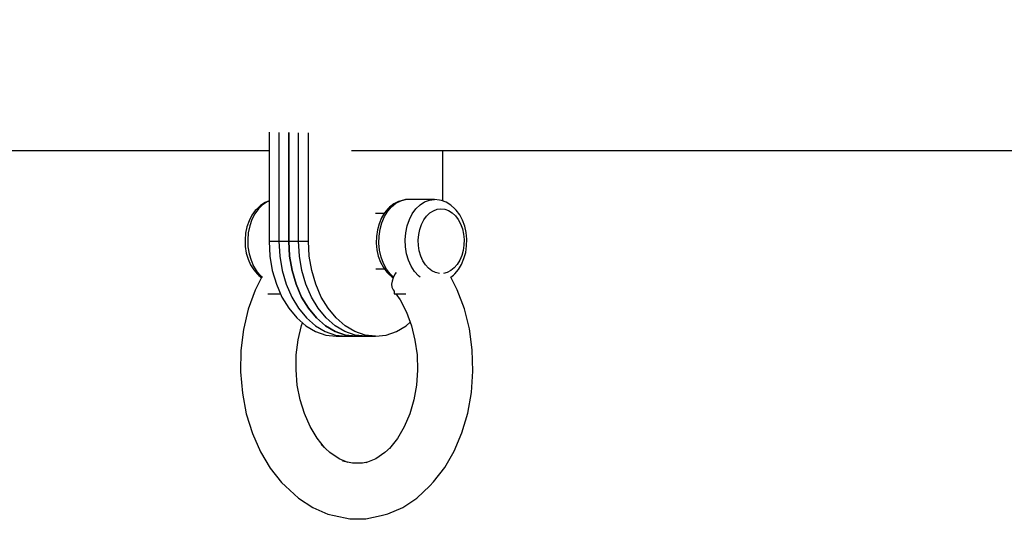
# Model space of a CAD drawing. Units: millimetres. Extents: x -1569 to 23984, y 250 to 15864.
# Drawn here: x 7394 to 7606, y 10773 to 10884 of the extents above; entities that cross this region are included whole.
import ezdxf

# ---------------------------------------------------------------- set-up
doc = ezdxf.new("R2010")
doc.units = ezdxf.units.MM
doc.layers.add('PV-2A849', color=7, linetype='Continuous')
doc.styles.get("Standard").update_dxf_attribs({"font": 'arial.ttf'})
doc.dimstyles.new('Kopia Kopia ISO-25 moduły', dxfattribs={"dimtxt": 300, "dimasz": 210, "dimexe": 1.25, "dimexo": 0.625, "dimgap": 80, "dimtad": 1, "dimdec": 1, "dimlfac": 0.001, "dimtxsty": 'Standard', "dimblk": 'OBLIQUE', "dimcen": 2.5, "dimse1": 1, "dimse2": 1, "dimadec": 0, "dimazin": 0, "dimtfac": 1, "dimtdec": 1, "dimtmove": 0, "dimatfit": 3, "dimfxl": 1, "dimtfillclr": 256, "dimarcsym": 0})

# ---------------------------------------------------------------- blocks, each defined once
blk = doc.blocks.new('*U3')
at = {"layer": 'PV-2A849'}
for p, q in [((-18906.1, -6685.1), (-18906.1, -6708.59)), ((-18906.1, -6685.1), (-18906.1, -6708.59)), ((-18903.97, -6685.13), (-18903.97, -6708.59)), ((-18903.97, -6685.13), (-18903.97, -6708.59)), ((-18901.85, -6708.59), (-18901.85, -6685.17)), ((-18901.85, -6685.17), (-18901.85, -6708.59)), ((-18901.85, -6708.59), (-18901.85, -6685.17)), ((-18901.85, -6685.17), (-18901.85, -6708.59)), ((-18899.73, -6708.59), (-18899.73, -6685.2)), ((-18899.73, -6708.59), (-18899.73, -6685.2)), ((-18897.61, -6708.59), (-18897.61, -6685.23)), ((-18897.61, -6708.59), (-18897.61, -6685.23)), ((-18980.92, -6688.99), (-18906.1, -6688.99)), ((-18888.28, -6688.99), (-18829.59, -6688.99)), ((-18868.62, -6699.92), (-18868.62, -6688.99)), ((-18868.62, -6699.92), (-18868.62, -6688.99)), ((-18829.59, -6688.99), (-18766.52, -6688.99)), ((-18766.52, -6688.99), (-18712.83, -6688.99)), ((-18878.72, -6700.42), (-18877.7, -6699.9)), ((-18878.72, -6700.42), (-18877.7, -6699.9)), ((-18877.12, -6699.75), (-18878.16, -6700.02)), ((-18877.12, -6699.75), (-18878.16, -6700.02)), ((-18877.7, -6699.9), (-18876.64, -6699.63)), ((-18877.7, -6699.9), (-18876.64, -6699.63)), ((-18876.64, -6699.63), (-18877.12, -6699.75)), ((-18876.64, -6699.63), (-18877.12, -6699.75)), ((-18875.56, -6699.62), (-18876.64, -6699.63)), ((-18875.56, -6699.62), (-18876.64, -6699.63)), ((-18870.44, -6699.59), (-18875.56, -6699.62)), ((-18870.44, -6699.59), (-18875.56, -6699.62)), ((-18872.56, -6700.13), (-18871.52, -6699.73)), ((-18872.56, -6700.13), (-18871.52, -6699.73)), ((-18871.52, -6699.73), (-18870.44, -6699.59)), ((-18871.52, -6699.73), (-18870.44, -6699.59)), ((-18869.37, -6699.71), (-18870.44, -6699.59)), ((-18869.37, -6699.71), (-18870.44, -6699.59)), ((-18868.9, -6699.82), (-18869.37, -6699.71)), ((-18868.9, -6699.82), (-18869.37, -6699.71)), ((-18867.87, -6700.19), (-18868.9, -6699.82)), ((-18867.87, -6700.19), (-18868.9, -6699.82)), ((-18909.07, -6702), (-18909.8, -6703.01)), ((-18909.07, -6702), (-18909.8, -6703.01)), ((-18908.37, -6701.64), (-18909.14, -6702.7)), ((-18908.37, -6701.64), (-18909.14, -6702.7)), ((-18908.8, -6701.73), (-18909.07, -6702)), ((-18908.8, -6701.73), (-18909.07, -6702)), ((-18907.92, -6700.88), (-18908.8, -6701.73)), ((-18907.92, -6700.88), (-18908.8, -6701.73)), ((-18907.48, -6700.77), (-18908.37, -6701.64)), ((-18907.48, -6700.77), (-18908.37, -6701.64)), ((-18906.96, -6700.24), (-18907.92, -6700.88)), ((-18906.96, -6700.24), (-18907.92, -6700.88)), ((-18906.5, -6700.13), (-18907.48, -6700.77)), ((-18906.5, -6700.13), (-18907.48, -6700.77)), ((-18906.1, -6699.92), (-18906.96, -6700.24)), ((-18906.1, -6699.92), (-18906.96, -6700.24)), ((-18906.1, -6699.98), (-18906.5, -6700.13)), ((-18906.1, -6699.98), (-18906.5, -6700.13)), ((-18880.38, -6701.56), (-18881.17, -6702.48)), ((-18880.38, -6701.56), (-18881.17, -6702.48)), ((-18880.49, -6702.15), (-18879.66, -6701.18)), ((-18880.49, -6702.15), (-18879.66, -6701.18)), ((-18880.09, -6701.28), (-18880.38, -6701.56)), ((-18880.09, -6701.28), (-18880.38, -6701.56)), ((-18879.17, -6700.53), (-18880.09, -6701.28)), ((-18879.17, -6700.53), (-18880.09, -6701.28)), ((-18879.66, -6701.18), (-18878.72, -6700.42)), ((-18879.66, -6701.18), (-18878.72, -6700.42)), ((-18878.16, -6700.02), (-18879.17, -6700.53)), ((-18878.16, -6700.02), (-18879.17, -6700.53)), ((-18875.2, -6702.7), (-18874.43, -6701.64)), ((-18875.2, -6702.7), (-18874.43, -6701.64)), ((-18874.43, -6701.64), (-18873.54, -6700.77)), ((-18874.43, -6701.64), (-18873.54, -6700.77)), ((-18873.54, -6700.77), (-18872.56, -6700.13)), ((-18873.54, -6700.77), (-18872.56, -6700.13)), ((-18871.43, -6702.51), (-18870.66, -6702.01)), ((-18871.43, -6702.51), (-18870.66, -6702.01)), ((-18870.66, -6702.01), (-18869.85, -6701.7)), ((-18870.66, -6702.01), (-18869.85, -6701.7)), ((-18869.85, -6701.7), (-18869.02, -6701.59)), ((-18869.85, -6701.7), (-18869.02, -6701.59)), ((-18869.02, -6701.59), (-18868.18, -6701.68)), ((-18869.02, -6701.59), (-18868.18, -6701.68)), ((-18868.18, -6701.68), (-18867.37, -6701.97)), ((-18868.18, -6701.68), (-18867.37, -6701.97)), ((-18866.89, -6700.8), (-18867.87, -6700.19)), ((-18866.89, -6700.8), (-18867.87, -6700.19)), ((-18867.37, -6701.97), (-18866.6, -6702.45)), ((-18867.37, -6701.97), (-18866.6, -6702.45)), ((-18866, -6701.63), (-18866.89, -6700.8)), ((-18866, -6701.63), (-18866.89, -6700.8)), ((-18865.73, -6701.9), (-18866, -6701.63)), ((-18865.73, -6701.9), (-18866, -6701.63)), ((-18864.99, -6702.89), (-18865.73, -6701.9)), ((-18864.99, -6702.89), (-18865.73, -6701.9)), ((-18909.8, -6703.01), (-18910.4, -6704.18)), ((-18909.8, -6703.01), (-18910.4, -6704.18)), ((-18909.78, -6703.94), (-18910.25, -6705.31)), ((-18909.78, -6703.94), (-18910.25, -6705.31)), ((-18909.14, -6702.7), (-18909.78, -6703.94)), ((-18909.14, -6702.7), (-18909.78, -6703.94)), ((-18881.23, -6702.59), (-18883.15, -6702.59)), ((-18881.23, -6702.59), (-18883.15, -6702.59)), ((-18881.84, -6703.58), (-18882.36, -6704.82)), ((-18881.84, -6703.58), (-18882.36, -6704.82)), ((-18881.17, -6702.48), (-18881.84, -6703.58)), ((-18881.17, -6702.48), (-18881.84, -6703.58)), ((-18881.75, -6704.61), (-18881.19, -6703.3)), ((-18881.75, -6704.61), (-18881.19, -6703.3)), ((-18881.19, -6703.3), (-18880.49, -6702.15)), ((-18881.19, -6703.3), (-18880.49, -6702.15)), ((-18876.31, -6705.31), (-18875.84, -6703.94)), ((-18876.31, -6705.31), (-18875.84, -6703.94)), ((-18875.84, -6703.94), (-18875.2, -6702.7)), ((-18875.84, -6703.94), (-18875.2, -6702.7)), ((-18873.21, -6704.97), (-18872.72, -6704.01)), ((-18873.21, -6704.97), (-18872.72, -6704.01)), ((-18872.72, -6704.01), (-18872.12, -6703.18)), ((-18872.72, -6704.01), (-18872.12, -6703.18)), ((-18872.12, -6703.18), (-18871.43, -6702.51)), ((-18872.12, -6703.18), (-18871.43, -6702.51)), ((-18866.6, -6702.45), (-18865.9, -6703.1)), ((-18866.6, -6702.45), (-18865.9, -6703.1)), ((-18865.9, -6703.1), (-18865.29, -6703.92)), ((-18865.9, -6703.1), (-18865.29, -6703.92)), ((-18865.29, -6703.92), (-18864.78, -6704.87)), ((-18865.29, -6703.92), (-18864.78, -6704.87)), ((-18864.37, -6704.05), (-18864.99, -6702.89)), ((-18864.37, -6704.05), (-18864.99, -6702.89)), ((-18863.9, -6705.34), (-18864.37, -6704.05)), ((-18863.9, -6705.34), (-18864.37, -6704.05)), ((-18910.86, -6705.48), (-18911.15, -6706.87)), ((-18910.86, -6705.48), (-18911.15, -6706.87)), ((-18910.4, -6704.18), (-18910.86, -6705.48)), ((-18910.4, -6704.18), (-18910.86, -6705.48)), ((-18910.25, -6705.31), (-18910.56, -6706.77)), ((-18910.25, -6705.31), (-18910.56, -6706.77)), ((-18882.74, -6706.16), (-18882.94, -6707.58)), ((-18882.74, -6706.16), (-18882.94, -6707.58)), ((-18882.36, -6704.82), (-18882.74, -6706.16)), ((-18882.36, -6704.82), (-18882.74, -6706.16)), ((-18882.36, -6707.53), (-18882.15, -6706.03)), ((-18882.36, -6707.53), (-18882.15, -6706.03)), ((-18882.15, -6706.03), (-18881.75, -6704.61)), ((-18882.15, -6706.03), (-18881.75, -6704.61)), ((-18876.62, -6706.77), (-18876.31, -6705.31)), ((-18876.62, -6706.77), (-18876.31, -6705.31)), ((-18873.82, -6707.18), (-18873.58, -6706.04)), ((-18873.82, -6707.18), (-18873.58, -6706.04)), ((-18873.58, -6706.04), (-18873.21, -6704.97)), ((-18873.58, -6706.04), (-18873.21, -6704.97)), ((-18864.78, -6704.87), (-18864.4, -6705.92)), ((-18864.78, -6704.87), (-18864.4, -6705.92)), ((-18864.4, -6705.92), (-18864.14, -6707.05)), ((-18864.4, -6705.92), (-18864.14, -6707.05)), ((-18863.59, -6706.72), (-18863.9, -6705.34)), ((-18863.59, -6706.72), (-18863.9, -6705.34)), ((-18911.15, -6706.87), (-18911.27, -6708.3)), ((-18911.15, -6706.87), (-18911.27, -6708.3)), ((-18911.27, -6708.3), (-18911.21, -6709.75)), ((-18911.27, -6708.3), (-18911.21, -6709.75)), ((-18910.56, -6706.77), (-18910.69, -6708.29)), ((-18910.56, -6706.77), (-18910.69, -6708.29)), ((-18910.69, -6708.29), (-18910.63, -6709.81)), ((-18910.69, -6708.29), (-18910.63, -6709.81)), ((-18882.94, -6707.58), (-18882.98, -6709.03)), ((-18882.94, -6707.58), (-18882.98, -6709.03)), ((-18882.4, -6709.05), (-18882.36, -6707.53)), ((-18882.4, -6709.05), (-18882.36, -6707.53)), ((-18876.75, -6708.29), (-18876.62, -6706.77)), ((-18876.75, -6708.29), (-18876.62, -6706.77)), ((-18876.69, -6709.81), (-18876.75, -6708.29)), ((-18876.69, -6709.81), (-18876.75, -6708.29)), ((-18873.92, -6708.36), (-18873.82, -6707.18)), ((-18873.92, -6708.36), (-18873.82, -6707.18)), ((-18873.88, -6709.54), (-18873.92, -6708.36)), ((-18873.88, -6709.54), (-18873.92, -6708.36)), ((-18864.14, -6707.05), (-18864.03, -6708.23)), ((-18864.14, -6707.05), (-18864.03, -6708.23)), ((-18864.03, -6708.23), (-18864.06, -6709.42)), ((-18864.03, -6708.23), (-18864.06, -6709.42)), ((-18863.45, -6708.15), (-18863.59, -6706.72)), ((-18863.45, -6708.15), (-18863.59, -6706.72)), ((-18863.49, -6709.6), (-18863.45, -6708.15)), ((-18863.49, -6709.6), (-18863.45, -6708.15)), ((-18911.21, -6709.75), (-18910.99, -6711.16)), ((-18911.21, -6709.75), (-18910.99, -6711.16)), ((-18910.63, -6709.81), (-18910.4, -6711.3)), ((-18910.63, -6709.81), (-18910.4, -6711.3)), ((-18906.1, -6708.59), (-18901.85, -6708.59)), ((-18906.1, -6708.59), (-18905.92, -6711.8)), ((-18906.1, -6708.59), (-18901.85, -6708.59)), ((-18906.1, -6708.59), (-18905.92, -6711.8)), ((-18903.97, -6708.59), (-18899.73, -6708.59)), ((-18903.97, -6708.59), (-18903.8, -6711.8)), ((-18903.97, -6708.59), (-18899.73, -6708.59)), ((-18903.97, -6708.59), (-18903.8, -6711.8)), ((-18901.67, -6711.8), (-18901.85, -6708.59)), ((-18901.85, -6708.59), (-18897.61, -6708.59)), ((-18901.85, -6708.59), (-18901.67, -6711.8)), ((-18901.67, -6711.8), (-18901.85, -6708.59)), ((-18901.85, -6708.59), (-18897.61, -6708.59)), ((-18901.85, -6708.59), (-18901.67, -6711.8)), ((-18899.55, -6711.8), (-18899.73, -6708.59)), ((-18899.55, -6711.8), (-18899.73, -6708.59)), ((-18897.43, -6711.8), (-18897.61, -6708.59)), ((-18897.43, -6711.8), (-18897.61, -6708.59)), ((-18882.98, -6709.03), (-18882.84, -6710.46)), ((-18882.98, -6709.03), (-18882.84, -6710.46)), ((-18882.84, -6710.46), (-18882.53, -6711.84)), ((-18882.84, -6710.46), (-18882.53, -6711.84)), ((-18882.25, -6710.56), (-18882.4, -6709.05)), ((-18882.25, -6710.56), (-18882.4, -6709.05)), ((-18876.45, -6711.3), (-18876.69, -6709.81)), ((-18876.45, -6711.3), (-18876.69, -6709.81)), ((-18873.69, -6710.7), (-18873.88, -6709.54)), ((-18873.69, -6710.7), (-18873.88, -6709.54)), ((-18864.06, -6709.42), (-18864.23, -6710.58)), ((-18864.06, -6709.42), (-18864.23, -6710.58)), ((-18863.69, -6711.01), (-18863.49, -6709.6)), ((-18863.69, -6711.01), (-18863.49, -6709.6)), ((-18910.99, -6711.16), (-18910.6, -6712.5)), ((-18910.99, -6711.16), (-18910.6, -6712.5)), ((-18910.6, -6712.5), (-18910.06, -6713.72)), ((-18910.6, -6712.5), (-18910.06, -6713.72)), ((-18910.4, -6711.3), (-18909.98, -6712.71)), ((-18910.4, -6711.3), (-18909.98, -6712.71)), ((-18905.92, -6711.8), (-18905.39, -6714.92)), ((-18905.92, -6711.8), (-18905.39, -6714.92)), ((-18903.8, -6711.8), (-18903.27, -6714.92)), ((-18903.8, -6711.8), (-18903.27, -6714.92)), ((-18901.14, -6714.92), (-18901.67, -6711.8)), ((-18901.67, -6711.8), (-18901.14, -6714.92)), ((-18901.14, -6714.92), (-18901.67, -6711.8)), ((-18901.67, -6711.8), (-18901.14, -6714.92)), ((-18899.02, -6714.92), (-18899.55, -6711.8)), ((-18899.02, -6714.92), (-18899.55, -6711.8)), ((-18896.9, -6714.92), (-18897.43, -6711.8)), ((-18896.9, -6714.92), (-18897.43, -6711.8)), ((-18882.53, -6711.84), (-18882.06, -6713.13)), ((-18882.53, -6711.84), (-18882.06, -6713.13)), ((-18881.93, -6712.02), (-18882.25, -6710.56)), ((-18881.93, -6712.02), (-18882.25, -6710.56)), ((-18881.43, -6713.38), (-18881.93, -6712.02)), ((-18881.43, -6713.38), (-18881.93, -6712.02)), ((-18876.04, -6712.71), (-18876.45, -6711.3)), ((-18876.04, -6712.71), (-18876.45, -6711.3)), ((-18873.37, -6711.8), (-18873.69, -6710.7)), ((-18873.37, -6711.8), (-18873.69, -6710.7)), ((-18872.93, -6712.8), (-18873.37, -6711.8)), ((-18872.93, -6712.8), (-18873.37, -6711.8)), ((-18864.53, -6711.68), (-18864.97, -6712.7)), ((-18864.53, -6711.68), (-18864.97, -6712.7)), ((-18864.6, -6713.6), (-18864.07, -6712.36)), ((-18864.6, -6713.6), (-18864.07, -6712.36)), ((-18864.23, -6710.58), (-18864.53, -6711.68)), ((-18864.23, -6710.58), (-18864.53, -6711.68)), ((-18864.07, -6712.36), (-18863.69, -6711.01)), ((-18864.07, -6712.36), (-18863.69, -6711.01)), ((-18910.06, -6713.72), (-18909.37, -6714.8)), ((-18910.06, -6713.72), (-18909.37, -6714.8)), ((-18909.98, -6712.71), (-18909.41, -6714.01)), ((-18909.98, -6712.71), (-18909.41, -6714.01)), ((-18909.41, -6714.01), (-18908.69, -6715.14)), ((-18909.41, -6714.01), (-18908.69, -6715.14)), ((-18883.08, -6714.59), (-18881.22, -6714.59)), ((-18883.08, -6714.59), (-18881.22, -6714.59)), ((-18882.06, -6713.13), (-18881.45, -6714.28)), ((-18882.06, -6713.13), (-18881.45, -6714.28)), ((-18881.45, -6714.28), (-18880.7, -6715.28)), ((-18881.45, -6714.28), (-18880.7, -6715.28)), ((-18880.78, -6714.6), (-18881.43, -6713.38)), ((-18880.78, -6714.6), (-18881.43, -6713.38)), ((-18880, -6715.64), (-18880.78, -6714.6)), ((-18880, -6715.64), (-18880.78, -6714.6)), ((-18875.47, -6714.01), (-18876.04, -6712.71)), ((-18875.47, -6714.01), (-18876.04, -6712.71)), ((-18874.75, -6715.14), (-18875.47, -6714.01)), ((-18874.75, -6715.14), (-18875.47, -6714.01)), ((-18872.37, -6713.69), (-18872.93, -6712.8)), ((-18872.37, -6713.69), (-18872.93, -6712.8)), ((-18871.71, -6714.42), (-18872.37, -6713.69)), ((-18871.71, -6714.42), (-18872.37, -6713.69)), ((-18870.97, -6714.99), (-18871.71, -6714.42)), ((-18870.97, -6714.99), (-18871.71, -6714.42)), ((-18866.16, -6714.35), (-18866.89, -6714.94)), ((-18866.16, -6714.35), (-18866.89, -6714.94)), ((-18865.52, -6713.6), (-18866.16, -6714.35)), ((-18865.52, -6713.6), (-18866.16, -6714.35)), ((-18866.05, -6715.61), (-18865.26, -6714.7)), ((-18866.05, -6715.61), (-18865.26, -6714.7)), ((-18864.97, -6712.7), (-18865.52, -6713.6)), ((-18864.97, -6712.7), (-18865.52, -6713.6)), ((-18865.26, -6714.7), (-18864.6, -6713.6)), ((-18865.26, -6714.7), (-18864.6, -6713.6)), ((-18909.37, -6714.8), (-18908.57, -6715.7)), ((-18909.37, -6714.8), (-18908.57, -6715.7)), ((-18907.72, -6716.42), (-18909.1, -6719.19)), ((-18907.72, -6716.42), (-18909.1, -6719.19)), ((-18908.69, -6715.14), (-18907.84, -6716.09)), ((-18908.69, -6715.14), (-18907.84, -6716.09)), ((-18908.57, -6715.7), (-18908.28, -6715.99)), ((-18908.57, -6715.7), (-18908.28, -6715.99)), ((-18908.28, -6715.99), (-18907.66, -6716.47)), ((-18908.28, -6715.99), (-18907.66, -6716.47)), ((-18907.84, -6716.09), (-18907.48, -6716.38)), ((-18907.84, -6716.09), (-18907.48, -6716.38)), ((-18905.39, -6714.92), (-18904.52, -6717.9)), ((-18905.39, -6714.92), (-18904.52, -6717.9)), ((-18903.27, -6714.92), (-18902.39, -6717.9)), ((-18903.27, -6714.92), (-18902.39, -6717.9)), ((-18900.27, -6717.9), (-18901.14, -6714.92)), ((-18901.14, -6714.92), (-18900.27, -6717.9)), ((-18900.27, -6717.9), (-18901.14, -6714.92)), ((-18901.14, -6714.92), (-18900.27, -6717.9)), ((-18898.15, -6717.9), (-18899.02, -6714.92)), ((-18898.15, -6717.9), (-18899.02, -6714.92)), ((-18896.03, -6717.9), (-18896.9, -6714.92)), ((-18896.03, -6717.9), (-18896.9, -6714.92)), ((-18880.7, -6715.28), (-18880.43, -6715.55)), ((-18880.7, -6715.28), (-18880.43, -6715.55)), ((-18880.43, -6715.55), (-18879.54, -6716.38)), ((-18880.43, -6715.55), (-18879.54, -6716.38)), ((-18879.26, -6716.33), (-18880, -6715.64)), ((-18879.26, -6716.33), (-18880, -6715.64)), ((-18879.34, -6716.49), (-18879.57, -6717.21)), ((-18879.34, -6716.49), (-18879.57, -6717.21)), ((-18879.54, -6716.38), (-18879.34, -6716.5)), ((-18879.54, -6716.38), (-18879.34, -6716.5)), ((-18878.96, -6715.74), (-18879.34, -6716.49)), ((-18878.96, -6715.74), (-18879.34, -6716.49)), ((-18878.7, -6715.35), (-18878.96, -6715.74)), ((-18878.7, -6715.35), (-18878.96, -6715.74)), ((-18873.9, -6716.09), (-18874.75, -6715.14)), ((-18873.9, -6716.09), (-18874.75, -6715.14)), ((-18873.53, -6716.38), (-18873.9, -6716.09)), ((-18873.53, -6716.38), (-18873.9, -6716.09)), ((-18870.18, -6715.38), (-18870.97, -6714.99)), ((-18870.18, -6715.38), (-18870.97, -6714.99)), ((-18869.37, -6715.56), (-18870.18, -6715.38)), ((-18869.37, -6715.56), (-18870.18, -6715.38)), ((-18867.68, -6715.35), (-18868.49, -6715.55)), ((-18867.68, -6715.35), (-18868.49, -6715.55)), ((-18866.89, -6714.94), (-18867.68, -6715.35)), ((-18866.89, -6714.94), (-18867.68, -6715.35)), ((-18865.5, -6719.07), (-18866.91, -6716.33)), ((-18865.5, -6719.07), (-18866.91, -6716.33)), ((-18866.9, -6716.35), (-18866.34, -6715.9)), ((-18866.9, -6716.35), (-18866.34, -6715.9)), ((-18866.34, -6715.9), (-18866.05, -6715.61)), ((-18866.34, -6715.9), (-18866.05, -6715.61)), ((-18904.52, -6717.9), (-18903.33, -6720.64)), ((-18904.52, -6717.9), (-18903.33, -6720.64)), ((-18902.39, -6717.9), (-18901.21, -6720.64)), ((-18902.39, -6717.9), (-18901.21, -6720.64)), ((-18899.08, -6720.64), (-18900.27, -6717.9)), ((-18900.27, -6717.9), (-18899.08, -6720.64)), ((-18899.08, -6720.64), (-18900.27, -6717.9)), ((-18900.27, -6717.9), (-18899.08, -6720.64)), ((-18896.96, -6720.64), (-18898.15, -6717.9)), ((-18896.96, -6720.64), (-18898.15, -6717.9)), ((-18894.84, -6720.64), (-18896.03, -6717.9)), ((-18894.84, -6720.64), (-18896.03, -6717.9)), ((-18879.57, -6717.21), (-18879.67, -6717.88)), ((-18879.57, -6717.21), (-18879.67, -6717.88)), ((-18879.67, -6717.88), (-18879.61, -6718.49)), ((-18879.67, -6717.88), (-18879.61, -6718.49)), ((-18879.61, -6718.49), (-18879.35, -6719.11)), ((-18879.61, -6718.49), (-18879.35, -6719.11)), ((-18909.1, -6719.19), (-18910.56, -6723.29)), ((-18909.1, -6719.19), (-18910.56, -6723.29)), ((-18906.33, -6719.99), (-18906.31, -6719.99)), ((-18906.33, -6719.99), (-18906.31, -6719.99)), ((-18906.31, -6719.99), (-18905.67, -6719.99)), ((-18906.31, -6719.99), (-18905.67, -6719.99)), ((-18905.67, -6719.99), (-18904.91, -6719.99)), ((-18905.67, -6719.99), (-18904.91, -6719.99)), ((-18904.91, -6719.99), (-18904.06, -6719.99)), ((-18904.91, -6719.99), (-18904.06, -6719.99)), ((-18904.06, -6719.99), (-18903.61, -6719.99)), ((-18904.06, -6719.99), (-18903.61, -6719.99)), ((-18903.33, -6720.64), (-18901.85, -6723.08)), ((-18903.33, -6720.64), (-18901.85, -6723.08)), ((-18901.21, -6720.64), (-18899.73, -6723.08)), ((-18901.21, -6720.64), (-18899.73, -6723.08)), ((-18897.61, -6723.08), (-18899.08, -6720.64)), ((-18899.08, -6720.64), (-18897.61, -6723.08)), ((-18897.61, -6723.08), (-18899.08, -6720.64)), ((-18899.08, -6720.64), (-18897.61, -6723.08)), ((-18895.49, -6723.08), (-18896.96, -6720.64)), ((-18895.49, -6723.08), (-18896.96, -6720.64)), ((-18893.37, -6723.08), (-18894.84, -6720.64)), ((-18893.37, -6723.08), (-18894.84, -6720.64)), ((-18879.35, -6719.11), (-18879.14, -6719.41)), ((-18879.35, -6719.11), (-18879.14, -6719.41)), ((-18879.14, -6719.29), (-18879.14, -6719.97)), ((-18879.14, -6719.29), (-18879.14, -6719.97)), ((-18879.14, -6719.97), (-18879.1, -6719.98)), ((-18879.14, -6719.97), (-18879.1, -6719.98)), ((-18879.1, -6719.98), (-18878.89, -6719.98)), ((-18879.1, -6719.98), (-18878.89, -6719.98)), ((-18878.89, -6719.98), (-18878.53, -6719.99)), ((-18878.89, -6719.98), (-18878.53, -6719.99)), ((-18878.74, -6719.99), (-18877.84, -6721.28)), ((-18878.74, -6719.99), (-18877.84, -6721.28)), ((-18878.53, -6719.99), (-18878.03, -6719.99)), ((-18878.53, -6719.99), (-18878.03, -6719.99)), ((-18878.03, -6719.99), (-18877.39, -6719.99)), ((-18878.03, -6719.99), (-18877.39, -6719.99)), ((-18877.39, -6719.99), (-18876.63, -6719.99)), ((-18877.39, -6719.99), (-18876.63, -6719.99)), ((-18876.63, -6719.99), (-18876.6, -6719.99)), ((-18876.63, -6719.99), (-18876.6, -6719.99)), ((-18863.98, -6723.17), (-18865.5, -6719.07)), ((-18863.98, -6723.17), (-18865.5, -6719.07)), ((-18901.85, -6723.08), (-18900.12, -6725.17)), ((-18901.85, -6723.08), (-18900.12, -6725.17)), ((-18899.73, -6723.08), (-18898, -6725.17)), ((-18899.73, -6723.08), (-18898, -6725.17)), ((-18895.88, -6725.17), (-18897.61, -6723.08)), ((-18897.61, -6723.08), (-18895.88, -6725.17)), ((-18895.88, -6725.17), (-18897.61, -6723.08)), ((-18897.61, -6723.08), (-18895.88, -6725.17)), ((-18893.76, -6725.17), (-18895.49, -6723.08)), ((-18893.76, -6725.17), (-18895.49, -6723.08)), ((-18891.64, -6725.17), (-18893.37, -6723.08)), ((-18891.64, -6725.17), (-18893.37, -6723.08)), ((-18877.84, -6721.28), (-18876.47, -6723.94)), ((-18877.84, -6721.28), (-18876.47, -6723.94)), ((-18862.9, -6727.54), (-18863.98, -6723.17)), ((-18862.9, -6727.54), (-18863.98, -6723.17)), ((-18910.56, -6723.29), (-18911.58, -6727.66)), ((-18910.56, -6723.29), (-18911.58, -6727.66)), ((-18900.12, -6725.17), (-18898.18, -6726.85)), ((-18900.12, -6725.17), (-18898.18, -6726.85)), ((-18898, -6725.17), (-18896.06, -6726.85)), ((-18898, -6725.17), (-18896.06, -6726.85)), ((-18893.94, -6726.85), (-18895.88, -6725.17)), ((-18895.88, -6725.17), (-18893.94, -6726.85)), ((-18893.94, -6726.85), (-18895.88, -6725.17)), ((-18895.88, -6725.17), (-18893.94, -6726.85)), ((-18891.82, -6726.85), (-18893.76, -6725.17)), ((-18891.82, -6726.85), (-18893.76, -6725.17)), ((-18889.7, -6726.85), (-18891.64, -6725.17)), ((-18889.7, -6726.85), (-18891.64, -6725.17)), ((-18876.47, -6723.94), (-18875.39, -6726.84)), ((-18876.47, -6723.94), (-18875.39, -6726.84)), ((-18899.82, -6729.91), (-18899.1, -6726.81)), ((-18899.82, -6729.91), (-18899.1, -6726.81)), ((-18899.1, -6726.81), (-18898.9, -6726.24)), ((-18899.1, -6726.81), (-18898.9, -6726.24)), ((-18898.18, -6726.85), (-18896.08, -6728.09)), ((-18898.18, -6726.85), (-18896.08, -6728.09)), ((-18896.06, -6726.85), (-18893.96, -6728.09)), ((-18896.06, -6726.85), (-18893.96, -6728.09)), ((-18891.84, -6728.09), (-18893.94, -6726.85)), ((-18893.94, -6726.85), (-18891.84, -6728.09)), ((-18891.84, -6728.09), (-18893.94, -6726.85)), ((-18893.94, -6726.85), (-18891.84, -6728.09)), ((-18889.72, -6728.09), (-18891.82, -6726.85)), ((-18889.72, -6728.09), (-18891.82, -6726.85)), ((-18887.59, -6728.09), (-18889.7, -6726.85)), ((-18887.59, -6728.09), (-18889.7, -6726.85)), ((-18878.64, -6728.09), (-18876.53, -6726.85)), ((-18878.64, -6728.09), (-18876.53, -6726.85)), ((-18876.53, -6726.85), (-18875.67, -6726.1)), ((-18876.53, -6726.85), (-18875.67, -6726.1)), ((-18875.39, -6726.84), (-18874.63, -6729.94)), ((-18875.39, -6726.84), (-18874.63, -6729.94)), ((-18911.58, -6727.66), (-18912.14, -6732.19)), ((-18911.58, -6727.66), (-18912.14, -6732.19)), ((-18896.08, -6728.09), (-18893.87, -6728.84)), ((-18896.08, -6728.09), (-18893.87, -6728.84)), ((-18893.96, -6728.09), (-18891.75, -6728.84)), ((-18893.96, -6728.09), (-18891.75, -6728.84)), ((-18893.87, -6728.84), (-18891.6, -6729.09)), ((-18893.87, -6728.84), (-18891.6, -6729.09)), ((-18889.63, -6728.84), (-18891.84, -6728.09)), ((-18891.84, -6728.09), (-18889.63, -6728.84)), ((-18889.63, -6728.84), (-18891.84, -6728.09)), ((-18891.84, -6728.09), (-18889.63, -6728.84)), ((-18891.75, -6728.84), (-18889.48, -6729.09)), ((-18891.75, -6728.84), (-18889.48, -6729.09)), ((-18891.6, -6729.09), (-18887.36, -6729.09)), ((-18891.6, -6729.09), (-18887.36, -6729.09)), ((-18887.5, -6728.84), (-18889.72, -6728.09)), ((-18887.5, -6728.84), (-18889.72, -6728.09)), ((-18887.36, -6729.09), (-18889.63, -6728.84)), ((-18889.63, -6728.84), (-18887.36, -6729.09)), ((-18887.36, -6729.09), (-18889.63, -6728.84)), ((-18889.63, -6728.84), (-18887.36, -6729.09)), ((-18889.48, -6729.09), (-18885.24, -6729.09)), ((-18889.48, -6729.09), (-18885.24, -6729.09)), ((-18885.38, -6728.84), (-18887.59, -6728.09)), ((-18885.38, -6728.84), (-18887.59, -6728.09)), ((-18885.24, -6729.09), (-18887.5, -6728.84)), ((-18885.24, -6729.09), (-18887.5, -6728.84)), ((-18887.36, -6729.09), (-18883.12, -6729.09)), ((-18887.36, -6729.09), (-18883.12, -6729.09)), ((-18883.12, -6729.09), (-18885.38, -6728.84)), ((-18883.12, -6729.09), (-18885.38, -6728.84)), ((-18883.12, -6729.09), (-18880.85, -6728.84)), ((-18883.12, -6729.09), (-18880.85, -6728.84)), ((-18880.85, -6728.84), (-18878.64, -6728.09)), ((-18880.85, -6728.84), (-18878.64, -6728.09)), ((-18862.27, -6732.07), (-18862.9, -6727.54)), ((-18862.27, -6732.07), (-18862.9, -6727.54)), ((-18900.22, -6733.12), (-18899.82, -6729.91)), ((-18900.22, -6733.12), (-18899.82, -6729.91)), ((-18874.63, -6729.94), (-18874.18, -6733.15)), ((-18874.63, -6729.94), (-18874.18, -6733.15)), ((-18912.14, -6732.19), (-18912.23, -6736.8)), ((-18912.14, -6732.19), (-18912.23, -6736.8)), ((-18900.28, -6736.39), (-18900.22, -6733.12)), ((-18900.28, -6736.39), (-18900.22, -6733.12)), ((-18874.18, -6733.15), (-18874.08, -6736.42)), ((-18874.18, -6733.15), (-18874.08, -6736.42)), ((-18862.12, -6736.68), (-18862.27, -6732.07)), ((-18862.12, -6736.68), (-18862.27, -6732.07)), ((-18912.23, -6736.8), (-18911.84, -6741.39)), ((-18912.23, -6736.8), (-18911.84, -6741.39)), ((-18900.01, -6739.64), (-18900.28, -6736.39)), ((-18900.01, -6739.64), (-18900.28, -6736.39)), ((-18874.08, -6736.42), (-18874.31, -6739.67)), ((-18874.08, -6736.42), (-18874.31, -6739.67)), ((-18862.45, -6741.26), (-18862.12, -6736.68)), ((-18862.45, -6741.26), (-18862.12, -6736.68)), ((-18899.4, -6742.81), (-18900.01, -6739.64)), ((-18899.4, -6742.81), (-18900.01, -6739.64)), ((-18874.31, -6739.67), (-18874.87, -6742.84)), ((-18874.31, -6739.67), (-18874.87, -6742.84)), ((-18911.84, -6741.39), (-18910.99, -6745.85)), ((-18911.84, -6741.39), (-18910.99, -6745.85)), ((-18863.24, -6745.73), (-18862.45, -6741.26)), ((-18863.24, -6745.73), (-18862.45, -6741.26)), ((-18898.47, -6745.81), (-18899.4, -6742.81)), ((-18898.47, -6745.81), (-18899.4, -6742.81)), ((-18874.87, -6742.84), (-18875.75, -6745.85)), ((-18874.87, -6742.84), (-18875.75, -6745.85)), ((-18910.99, -6745.85), (-18909.68, -6750.09)), ((-18910.99, -6745.85), (-18909.68, -6750.09)), ((-18897.25, -6748.6), (-18898.47, -6745.81)), ((-18897.25, -6748.6), (-18898.47, -6745.81)), ((-18875.75, -6745.85), (-18876.94, -6748.64)), ((-18875.75, -6745.85), (-18876.94, -6748.64)), ((-18864.49, -6749.98), (-18863.24, -6745.73)), ((-18864.49, -6749.98), (-18863.24, -6745.73)), ((-18895.75, -6751.12), (-18897.25, -6748.6)), ((-18895.75, -6751.12), (-18897.25, -6748.6)), ((-18876.94, -6748.64), (-18878.4, -6751.16)), ((-18876.94, -6748.64), (-18878.4, -6751.16)), ((-18909.68, -6750.09), (-18907.95, -6754.03)), ((-18909.68, -6750.09), (-18907.95, -6754.03)), ((-18866.16, -6753.91), (-18864.49, -6749.98)), ((-18866.16, -6753.91), (-18864.49, -6749.98)), ((-18894.13, -6753.15), (-18895.75, -6751.12)), ((-18894.13, -6753.15), (-18895.75, -6751.12)), ((-18893, -6754.21), (-18894.85, -6752.49)), ((-18893, -6754.21), (-18894.85, -6752.49)), ((-18878.4, -6751.16), (-18880.11, -6753.34)), ((-18878.4, -6751.16), (-18880.11, -6753.34)), ((-18907.95, -6754.03), (-18905.84, -6757.57)), ((-18907.95, -6754.03), (-18905.84, -6757.57)), ((-18890.99, -6755.53), (-18893, -6754.21)), ((-18890.99, -6755.53), (-18893, -6754.21)), ((-18881.11, -6754.23), (-18883.1, -6755.55)), ((-18881.11, -6754.23), (-18883.1, -6755.55)), ((-18879.91, -6753.09), (-18881.11, -6754.23)), ((-18879.91, -6753.09), (-18881.11, -6754.23)), ((-18868.22, -6757.46), (-18866.16, -6753.91)), ((-18868.22, -6757.46), (-18866.16, -6753.91)), ((-18889.08, -6756.33), (-18890.99, -6755.53)), ((-18889.08, -6756.33), (-18890.99, -6755.53)), ((-18888.12, -6756.53), (-18890.27, -6756.09)), ((-18888.12, -6756.53), (-18890.27, -6756.09)), ((-18885.95, -6756.53), (-18888.12, -6756.53)), ((-18885.95, -6756.53), (-18888.12, -6756.53)), ((-18884.84, -6756.3), (-18885.95, -6756.53)), ((-18884.84, -6756.3), (-18885.95, -6756.53)), ((-18883.1, -6755.55), (-18885.21, -6756.45)), ((-18883.1, -6755.55), (-18885.21, -6756.45)), ((-18905.84, -6757.57), (-18903.39, -6760.65)), ((-18905.84, -6757.57), (-18903.39, -6760.65)), ((-18870.63, -6760.54), (-18868.22, -6757.46)), ((-18870.63, -6760.54), (-18868.22, -6757.46)), ((-18903.39, -6760.65), (-18902.56, -6761.46)), ((-18903.39, -6760.65), (-18902.56, -6761.46)), ((-18902.56, -6761.46), (-18899.73, -6764.08)), ((-18902.56, -6761.46), (-18899.73, -6764.08)), ((-18874.24, -6764.02), (-18871.45, -6761.38)), ((-18874.24, -6764.02), (-18871.45, -6761.38)), ((-18871.45, -6761.38), (-18870.63, -6760.54)), ((-18871.45, -6761.38), (-18870.63, -6760.54)), ((-18899.73, -6764.08), (-18896.67, -6766.1)), ((-18899.73, -6764.08), (-18896.67, -6766.1)), ((-18877.28, -6766.04), (-18874.24, -6764.02)), ((-18877.28, -6766.04), (-18874.24, -6764.02)), ((-18896.67, -6766.1), (-18893.43, -6767.47)), ((-18896.67, -6766.1), (-18893.43, -6767.47)), ((-18893.43, -6767.47), (-18892.03, -6767.8)), ((-18893.43, -6767.47), (-18892.03, -6767.8)), ((-18892.03, -6767.8), (-18888.66, -6768.5)), ((-18892.03, -6767.8), (-18888.66, -6768.5)), ((-18885.25, -6768.5), (-18881.89, -6767.79)), ((-18885.25, -6768.5), (-18881.89, -6767.79)), ((-18881.89, -6767.79), (-18880.49, -6767.42)), ((-18881.89, -6767.79), (-18880.49, -6767.42)), ((-18880.49, -6767.42), (-18877.28, -6766.04)), ((-18880.49, -6767.42), (-18877.28, -6766.04)), ((-18888.66, -6768.5), (-18885.25, -6768.5)), ((-18888.66, -6768.5), (-18885.25, -6768.5))]:
    blk.add_line(p, q, dxfattribs=at)
blk = doc.blocks.new('_Oblique')
at = {"color": 0, "linetype": 'ByBlock', "lineweight": -2}
blk.add_line((-0.5, -0.5), (0.5, 0.5), dxfattribs=at)
blk = doc.blocks.new('*D13')
at = {"color": 0, "lineweight": -2}
blk.add_line((2989.2, 14471.83), (21378.9, 14471.83), dxfattribs=at)
at = {"layer": 'Defpoints', "color": 0}
for p in [(21378.9, 14471.83), (21378.9, 10673.34), (2989.2, 10647.01)]:
    blk.add_point(p, dxfattribs=at)
at = {"color": 0, "lineweight": -2, "xscale": 210, "yscale": 210, "zscale": 210, "rotation": 180}
blk.add_blockref('_Oblique', (2989.2, 14471.83), dxfattribs=at)
at = {"color": 0, "lineweight": -2, "xscale": 210, "yscale": 210, "zscale": 210}
blk.add_blockref('_Oblique', (21378.9, 14471.83), dxfattribs=at)
at = {"color": 0, "insert": (12184.05, 14732.11), "char_height": 300, "attachment_point": 5}
blk.add_mtext('18,5m', dxfattribs=at)
blk = doc.blocks.new('*D15')
at = {"color": 0, "lineweight": -2}
blk.add_line((-352.84, 10994.99), (-352.84, 2855.59), dxfattribs=at)
at = {"layer": 'Defpoints', "color": 0}
for p in [(3125.74, 10994.99), (-352.84, 2855.59), (9465.3, 2855.59)]:
    blk.add_point(p, dxfattribs=at)
at = {"color": 0, "lineweight": -2, "xscale": 210, "yscale": 210, "zscale": 210}
for p, rotation in [((-352.84, 10994.99), 90), ((-352.84, 2855.59), 270)]:
    blk.add_blockref('_Oblique', p, dxfattribs=dict(at, rotation=rotation))
at = {"color": 0, "insert": (-613.13, 6925.29), "char_height": 300, "attachment_point": 5, "rotation": 90}
blk.add_mtext('8,2m', dxfattribs=at)
blk = doc.blocks.new('*D16')
at = {"color": 0, "lineweight": -2}
blk.add_line((-1111.79, 13495.44), (-1111.79, 355.44), dxfattribs=at)
at = {"layer": 'Defpoints', "color": 0}
for p in [(2989.05, 13495.44), (-1111.79, 355.44), (7889.05, 355.44)]:
    blk.add_point(p, dxfattribs=at)
at = {"color": 0, "lineweight": -2, "xscale": 210, "yscale": 210, "zscale": 210}
for p, rotation in [((-1111.79, 13495.44), 90), ((-1111.79, 355.44), 270)]:
    blk.add_blockref('_Oblique', p, dxfattribs=dict(at, rotation=rotation))
at = {"color": 0, "insert": (-1372.08, 6925.44), "char_height": 300, "attachment_point": 5, "rotation": 90}
blk.add_mtext('13,2m', dxfattribs=at)

msp = doc.modelspace()

# ---------------------------------------------------------------- block references
at = {"layer": 'PV-2A849'}
msp.add_blockref('*U3', (26353.52, 17544.88), dxfattribs=at)

# ---------------------------------------------------------------- dimensions: what is measured, and where the dimension line sits
dim = msp.add_linear_dim(base=(21378.9, 14471.83), p1=(2989.2, 10647.01), p2=(21378.9, 10673.34), text='18,5m', dimstyle='Kopia Kopia ISO-25 moduły', override={"dimpost": 'm'})
dim.commit()
dim.dimension.update_dxf_attribs({"geometry": '*D13', "text_midpoint": (12184.05, 14732.11)})
for base, p1, p2, text, picture, middle in [((-1111.79, 355.44), (2989.05, 13495.44), (7889.05, 355.44), '13,2m', '*D16', (-1372.08, 6925.44)), ((-352.84, 2855.59), (3125.74, 10994.99), (9465.3, 2855.59), '8,2m', '*D15', (-613.13, 6925.29))]:
    dim = msp.add_linear_dim(base=base, p1=p1, p2=p2, angle=90, text=text, dimstyle='Kopia Kopia ISO-25 moduły', override={"dimpost": 'm'})
    dim.commit()
    dim.dimension.update_dxf_attribs({"geometry": picture, "text_midpoint": middle})

doc.saveas('drawing.dxf')
